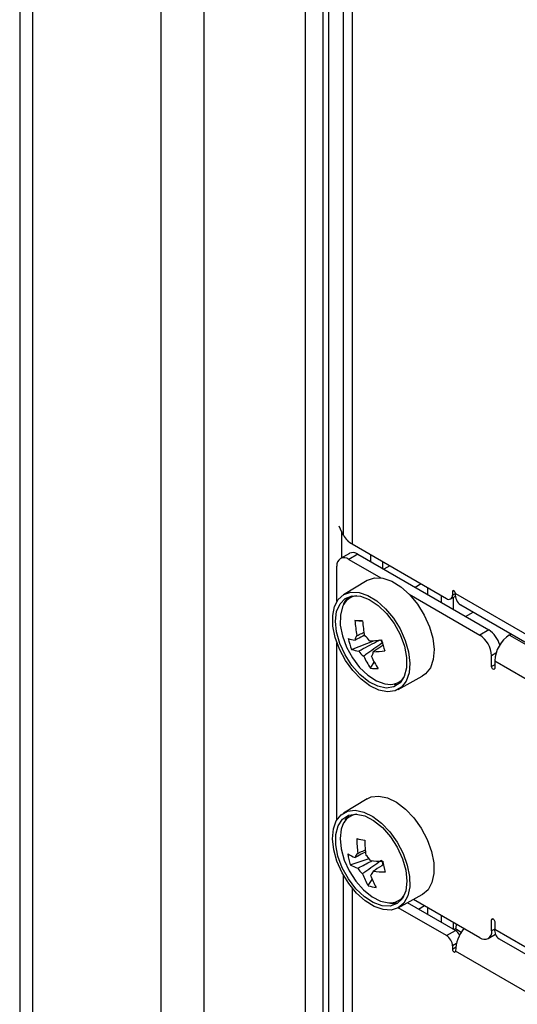
# Model space of a CAD drawing. Units: millimetres. Extents: x -2394 to 2922, y -3013 to 613.
# Drawn here: x 2104 to 2163, y -1098 to -981 of the extents above; entities that cross this region are included whole.
import ezdxf

# ---------------------------------------------------------------- set-up
doc = ezdxf.new("R2010")
doc.units = ezdxf.units.MM

msp = doc.modelspace()

# ---------------------------------------------------------------- linework, layer by layer
at = {"color": 7, "linetype": 'Continuous', "lineweight": 25}
for p, q in [((2103.8, -292.1), (2103.8, -1934.17)), ((2105.32, -294.23), (2105.32, -1936.29)), ((2120.57, -351.21), (2120.57, -1896.92)), ((2142.25, -682.6), (2142.25, -1041.88)), ((2143.29, -683.63), (2143.29, -1042.91)), ((2142.25, -1041.88), (2141.74, -1040.78)), ((2143.29, -1042.91), (2154.51, -1049.39)), ((2142.97, -1044.03), (2141.91, -1044.64)), ((2143.97, -1044.13), (2142.91, -1044.74)), ((2142.91, -1044.74), (2146.71, -1046.93)), ((2143.97, -1044.13), (2159.53, -1053.11)), ((2145.53, -1045.02), (2145.53, -1044.21)), ((2141.5, -1049.71), (2141.5, -1045.55)), ((2146.94, -1045.84), (2146.94, -1045.02)), ((2147.78, -1045.5), (2147.07, -1045.91)), ((2145.07, -1047.24), (2142.28, -1048.93)), ((2151.49, -1047.65), (2150.79, -1048.06)), ((2152.25, -1048.08), (2152.25, -1048.9)), ((2150.07, -1048.87), (2158.47, -1053.72)), ((2153.87, -1049.02), (2153.87, -1049.84)), ((2155.01, -1049.44), (2155.6, -1049.11)), ((2155.22, -1048.58), (2155.22, -1048.98)), ((2155.29, -1049.28), (2155.29, -1050.66)), ((2155.57, -1048.78), (2466.98, -1228.55)), ((2156.2, -1050.15), (2467.57, -1229.91)), ((2156.79, -1051.52), (2157.68, -1051.01)), ((2143.64, -1052.01), (2144.55, -1052.06)), ((2159.53, -1053.11), (2158.47, -1053.72)), ((2162.01, -1053.72), (2162.19, -1053.61)), ((2162.01, -1053.72), (2466.06, -1229.25)), ((2141.5, -1075.64), (2141.5, -1054.66)), ((2143.24, -1055.42), (2145.97, -1054.37)), ((2159.88, -1057.47), (2159.88, -1056.17)), ((2145.48, -1057.66), (2145.93, -1056.95)), ((2160.24, -1056.78), (2160.24, -1057.68)), ((2160.24, -1056.78), (2464.29, -1232.31)), ((2148.78, -1060.19), (2151.64, -1058.62)), ((2148.28, -1059.61), (2148.64, -1059.57)), ((2145.07, -1073.16), (2142.28, -1074.85)), ((2142.84, -1075.2), (2142.43, -1075.67)), ((2143.08, -1080.99), (2145.32, -1080.26)), ((2146.97, -1080.95), (2146.88, -1080.57)), ((2145.2, -1083.47), (2145.7, -1082.76)), ((2148.78, -1086.11), (2151.64, -1084.54)), ((2155.57, -1088.79), (2149.88, -1085.5)), ((2158.47, -1089.65), (2150.61, -1085.11)), ((2151.17, -1086.25), (2151.88, -1085.84)), ((2154.51, -1089.4), (2148.79, -1086.1)), ((2152.25, -1086.05), (2152.25, -1086.87)), ((2153.87, -1086.99), (2153.87, -1087.81)), ((2155.29, -1087.81), (2155.29, -1088.63)), ((2159.88, -1088.83), (2159.88, -1087.52)), ((2160.24, -1087.73), (2160.24, -1088.63)), ((2154.51, -1089.4), (2155.57, -1088.79)), ((2155.58, -1088.58), (2155.4, -1088.69)), ((2156.26, -1089.04), (2155.58, -1088.58)), ((2159.47, -1089.74), (2160.34, -1089.24)), ((2160.24, -1088.63), (2464.29, -1264.15)), ((2160.76, -1089.77), (2464.7, -1265.23)), ((2155.22, -1090.63), (2155.22, -1091.04)), ((2466.98, -1271.01), (2155.57, -1091.24))]:
    msp.add_line(p, q, dxfattribs=at)
at = {"color": 8, "linetype": 'Continuous', "lineweight": 25}
for p, q in [((2125.66, -353.65), (2125.66, -1895.29)), ((2137.72, -360.61), (2137.72, -1888.09)), ((2139.83, -361.83), (2139.83, -1890.21)), ((2140.49, -362.21), (2140.49, -1890.83)), ((2142.02, -1041.38), (2142.02, -1044.58)), ((2155.4, -1048.47), (2155.22, -1048.58)), ((2155.22, -1048.98), (2155.57, -1048.78)), ((2160.39, -1055.88), (2159.88, -1056.17)), ((2160.24, -1057.27), (2159.88, -1057.47)), ((2142.25, -1082.22), (2142.25, -1441.16)), ((2143.29, -1083.75), (2143.29, -1442.2)), ((2160.06, -1087.42), (2159.88, -1087.52)), ((2160.24, -1088.63), (2159.88, -1088.83)), ((2155.7, -1090.35), (2155.22, -1090.63)), ((2155.6, -1090.82), (2155.22, -1091.04))]:
    msp.add_line(p, q, dxfattribs=at)
at = {"color": 7, "linetype": 'Continuous', "lineweight": 25, "flags": 128}
for points in [[(2145.07, -1047.24), (2145.11, -1047.21), (2145.96, -1046.93), (2146.94, -1046.97), (2148, -1047.33), (2149.07, -1047.99), (2150.12, -1048.91), (2151.06, -1050.05), (2151.87, -1051.35), (2152.49, -1052.73), (2152.88, -1054.11), (2153.04, -1055.44), (2152.94, -1056.62), (2152.6, -1057.61), (2152.03, -1058.34), (2151.64, -1058.62)], [(2155.57, -1048.78), (2155.56, -1048.69), (2155.52, -1048.61), (2155.47, -1048.53), (2155.4, -1048.47), (2155.33, -1048.45), (2155.27, -1048.46), (2155.23, -1048.51), (2155.22, -1048.58)], [(2147.5, -1060.47), (2146.49, -1060.27), (2145.42, -1059.76), (2144.37, -1058.97), (2143.38, -1057.94), (2142.5, -1056.73), (2141.8, -1055.4), (2141.29, -1054.02), (2141.02, -1052.67), (2140.99, -1051.42), (2141.21, -1050.34), (2141.66, -1049.49), (2142.32, -1048.9), (2143.16, -1048.62), (2144.13, -1048.66), (2145.17, -1049.02), (2146.24, -1049.67), (2147.27, -1050.59), (2148.21, -1051.72), (2149, -1053), (2149.62, -1054.36), (2150.01, -1055.73), (2150.16, -1057.04), (2150.07, -1058.21), (2149.73, -1059.19), (2149.17, -1059.91), (2148.41, -1060.35), (2147.5, -1060.47)], [(2147.35, -1060.01), (2146.34, -1059.8), (2145.28, -1059.26), (2144.23, -1058.42), (2143.27, -1057.34), (2142.46, -1056.08), (2141.84, -1054.72), (2141.45, -1053.35), (2141.32, -1052.06), (2141.46, -1050.92), (2141.86, -1050.01), (2142.49, -1049.39), (2143.31, -1049.08), (2144.28, -1049.12), (2145.32, -1049.5), (2146.38, -1050.2), (2147.39, -1051.17), (2148.29, -1052.35), (2149.01, -1053.66), (2149.52, -1055.04), (2149.78, -1056.38), (2149.77, -1057.6), (2149.5, -1058.63), (2148.99, -1059.41), (2148.25, -1059.88), (2147.35, -1060.01)], [(2142.2, -1050.29), (2142.16, -1050.37), (2141.9, -1051.37), (2141.89, -1052.55), (2142.14, -1053.83), (2142.63, -1055.15), (2143.33, -1056.42), (2144.19, -1057.56), (2145.16, -1058.49), (2146.18, -1059.16), (2147.18, -1059.52), (2147.89, -1059.58)], [(2160.24, -1057.68), (2160.22, -1057.75), (2160.19, -1057.79), (2160.13, -1057.8), (2160.06, -1057.78), (2159.99, -1057.73), (2159.94, -1057.65), (2159.9, -1057.56), (2159.88, -1057.47)], [(2145.07, -1073.16), (2145.55, -1072.94), (2146.47, -1072.83), (2147.5, -1073.05), (2148.58, -1073.57), (2149.64, -1074.38), (2150.64, -1075.43), (2151.52, -1076.66), (2152.23, -1078.01), (2152.73, -1079.4), (2153, -1080.76), (2153.02, -1082.02), (2152.79, -1083.1), (2152.32, -1083.96), (2151.65, -1084.54), (2151.64, -1084.54)], [(2146.97, -1086.32), (2145.92, -1085.96), (2144.85, -1085.29), (2143.83, -1084.37), (2142.89, -1083.23), (2142.1, -1081.95), (2141.5, -1080.58), (2141.11, -1079.21), (2140.97, -1077.91), (2141.07, -1076.74), (2141.42, -1075.78), (2141.99, -1075.06), (2142.75, -1074.64), (2143.67, -1074.53), (2144.68, -1074.74), (2145.75, -1075.26), (2146.8, -1076.06), (2147.79, -1077.1), (2148.66, -1078.31), (2149.36, -1079.65), (2149.85, -1081.03), (2150.12, -1082.37), (2150.14, -1083.62), (2149.91, -1084.69), (2149.45, -1085.54), (2148.78, -1086.11), (2147.94, -1086.38), (2146.97, -1086.32)], [(2146.86, -1085.87), (2145.81, -1085.49), (2144.75, -1084.8), (2143.74, -1083.83), (2142.85, -1082.65), (2142.12, -1081.34), (2141.61, -1079.96), (2141.35, -1078.62), (2141.36, -1077.4), (2141.63, -1076.36), (2142.14, -1075.59), (2142.88, -1075.12), (2143.78, -1074.99), (2144.79, -1075.2), (2145.85, -1075.74), (2146.89, -1076.57), (2147.85, -1077.66), (2148.67, -1078.91), (2149.29, -1080.27), (2149.68, -1081.64), (2149.81, -1082.93), (2149.67, -1084.07), (2149.28, -1084.98), (2148.65, -1085.61), (2147.82, -1085.91), (2146.86, -1085.87)], [(2142.29, -1076.03), (2141.99, -1076.77), (2141.86, -1077.87), (2141.99, -1079.11), (2142.36, -1080.43), (2142.96, -1081.73), (2143.74, -1082.94), (2144.67, -1083.98), (2145.67, -1084.79), (2146.69, -1085.31), (2147.67, -1085.51), (2147.67, -1085.51)], [(2155.7, -1088.04), (2155.65, -1088.18), (2155.58, -1088.58)], [(2159.88, -1087.52), (2159.9, -1087.45), (2159.94, -1087.41), (2159.99, -1087.4), (2160.06, -1087.42), (2160.13, -1087.48), (2160.19, -1087.55), (2160.22, -1087.64), (2160.24, -1087.73)], [(2155.22, -1091.04), (2155.23, -1091.12), (2155.27, -1091.21), (2155.33, -1091.29), (2155.4, -1091.34), (2155.47, -1091.37), (2155.52, -1091.36), (2155.56, -1091.31), (2155.57, -1091.24)]]:
    msp.add_lwpolyline(points, dxfattribs=at)
at = {"color": 7, "linetype": 'Continuous', "lineweight": 25}
for centre, radius, start, end in [((2144.43, -1040.74), 2.45, 207.6511, 242.3551), ((2142.36, -1045.41), 0.873, 50.7967, 189.214), ((2143.39, -1044.94), 1.01, 54.3824, 114.3071), ((2154.79, -1049.05), 0.437, 230.7967, 9.214), ((2157.04, -1048.94), 1.48, 173.7012, 234.9867), ((2128.02, -1443.19), 391.49, 87.5808, 87.7142), ((2156.2, -1051.21), 12.59, 183.6475, 191.7598), ((2157.11, -1051.25), 12.59, 183.6475, 191.7598), ((2157.81, -1055.75), 3.15, 15.7635, 56.911), ((2144.19, -1050.4), 3.97, 249.7121, 262.257), ((2151.82, -1051.91), 9.27, 193.858, 202.2905), ((2144.46, -1054.33), 0.805, 137.053, 180.5675), ((2143.6, -1055.59), 2.14, 33.7613, 56.2559), ((2144.65, -1037.23), 17.2, 272.4141, 277.127), ((2148.12, -1053.11), 1.9, 218.925, 228.0228), ((2166.36, -1048.62), 20.39, 196.1585, 199.99), ((2156.81, -1056.31), 3.07, 2.6055, 57.3945), ((2164.08, -1056.95), 3.84, 122.6055, 177.3945), ((2144.62, -1051.7), 3.97, 249.7121, 262.257), ((2145.86, -1054.44), 2.14, 213.7613, 236.2559), ((2153.75, -1052.07), 9.98, 204.5557, 214.0289), ((2144.99, -1055.71), 0.805, 317.053, 0.5675), ((2154.66, -1052.11), 9.98, 204.5557, 214.0289), ((2145.07, -1038.52), 17.2, 272.4141, 277.127), ((2146.14, -1052.56), 5.14, 262.5656, 272.7293), ((2152.83, -1037.04), 41.82, 257.6169, 258.9549), ((2156.47, -1078.08), 12.6, 179.1237, 187.0853), ((2157.42, -1078.28), 12.6, 179.1237, 187.0853), ((2145.03, -1075.94), 4.39, 239.0676, 251.9663), ((2151.37, -1078.33), 8.7, 189.1085, 197.7885), ((2144.34, -1080.19), 0.668, 124.3453, 173.7105), ((2143.44, -1081.66), 2.34, 29.9084, 51.0511), ((2145.34, -1077.22), 4.39, 239.0676, 251.9663), ((2147.01, -1066.13), 14.44, 263.9162, 269.743), ((2166.64, -1076.54), 20.11, 191.5718, 195.3253), ((2146.01, -1080.23), 2.34, 209.9084, 231.0511), ((2153.04, -1078.95), 9.05, 200.0529, 209.9848), ((2145.12, -1081.7), 0.668, 304.3453, 353.7105), ((2153.99, -1079.15), 9.05, 200.0529, 209.9848), ((2147.31, -1067.41), 14.44, 263.9162, 269.743), ((2146.78, -1078.27), 5.44, 253.1345, 263.4373), ((2160.17, -1091.45), 4.6, 141.0763, 177.3383), ((2154.78, -1090.05), 1.49, 28.2132, 57.6189), ((2159.02, -1088.97), 0.873, 230.7967, 9.214), ((2161.43, -1088.78), 1.2, 172.7442, 235.9436), ((2153.69, -1090.7), 1.54, 2.6055, 57.3945)]:
    msp.add_arc(centre, radius, start, end, dxfattribs=at)
at = {"color": 8, "linetype": 'Continuous', "lineweight": 25}
for centre, radius, start, end in [((2144.07, -1051.1), 2.05, 96.3882, 156.666), ((2147.82, -1057.57), 2.02, 272.1997, 323.7407), ((2144.08, -1077.02), 2.04, 96.5349, 151.0432), ((2147.81, -1083.49), 2.03, 265.9909, 323.7763)]:
    msp.add_arc(centre, radius, start, end, dxfattribs=at)
at = {"color": 7, "linetype": 'Continuous', "lineweight": 25}
for points, knots in [([(2142.86, -1049.27), (2142.77, -1049.34), (2142.5, -1049.54), (2142.35, -1049.87), (2142.25, -1050.09)], [0, 0, 0, 0, 0.337379, 1, 1, 1, 1]), ([(2144.76, -1053.74), (2144.49, -1053.89), (2144.12, -1054.09), (2143.75, -1054.28), (2143.66, -1054.34)], [0, 0, 0, 0, 0.741249, 1, 1, 1, 1]), ([(2143.87, -1053.78), (2143.97, -1053.74), (2144.25, -1053.61), (2144.53, -1053.48), (2144.73, -1053.39)], [0, 0, 0, 0, 0.323371, 1, 1, 1, 1]), ([(2144.08, -1055.63), (2144.18, -1055.58), (2144.97, -1055.15), (2145.82, -1054.7), (2146.57, -1054.3), (2146.62, -1054.27)], [0, 0, 0, 0, 0.112771, 0.941791, 1, 1, 1, 1]), ([(2146.95, -1054.61), (2146.91, -1054.64), (2146.24, -1055.12), (2145.47, -1055.66), (2144.76, -1056.16), (2144.67, -1056.22)], [0, 0, 0, 0, 0.058209, 0.887229, 1, 1, 1, 1]), ([(2146.94, -1054.98), (2146.64, -1055.17), (2146.26, -1055.41), (2145.88, -1055.65), (2145.8, -1055.7)], [0, 0, 0, 0, 0.784589, 1, 1, 1, 1]), ([(2144.82, -1079.52), (2144.53, -1079.67), (2144.15, -1079.87), (2143.77, -1080.07), (2143.67, -1080.12)], [0, 0, 0, 0, 0.749254, 1, 1, 1, 1]), ([(2143.96, -1079.64), (2144.05, -1079.6), (2144.36, -1079.45), (2144.67, -1079.31), (2144.88, -1079.21)], [0, 0, 0, 0, 0.296311, 1, 1, 1, 1]), ([(2143.98, -1081.4), (2144.08, -1081.35), (2144.65, -1081.05), (2145.22, -1080.75), (2145.7, -1080.5)], [0, 0, 0, 0, 0.16723, 1, 1, 1, 1]), ([(2146.84, -1080.44), (2146.8, -1080.47), (2146.12, -1080.95), (2145.35, -1081.49), (2144.63, -1081.99), (2144.54, -1082.05)], [0, 0, 0, 0, 0.058209, 0.887229, 1, 1, 1, 1]), ([(2147.08, -1080.94), (2146.73, -1081.16), (2146.3, -1081.44), (2145.86, -1081.72), (2145.78, -1081.77)], [0, 0, 0, 0, 0.81057, 1, 1, 1, 1]), ([(2147.87, -1085.55), (2148.01, -1085.57), (2148.27, -1085.6), (2148.5, -1085.52), (2148.6, -1085.48)], [0, 0, 0, 0, 0.546557, 1, 1, 1, 1])]:
    msp.add_open_spline(points, degree=3, knots=knots, dxfattribs=at)

doc.saveas('drawing.dxf')
